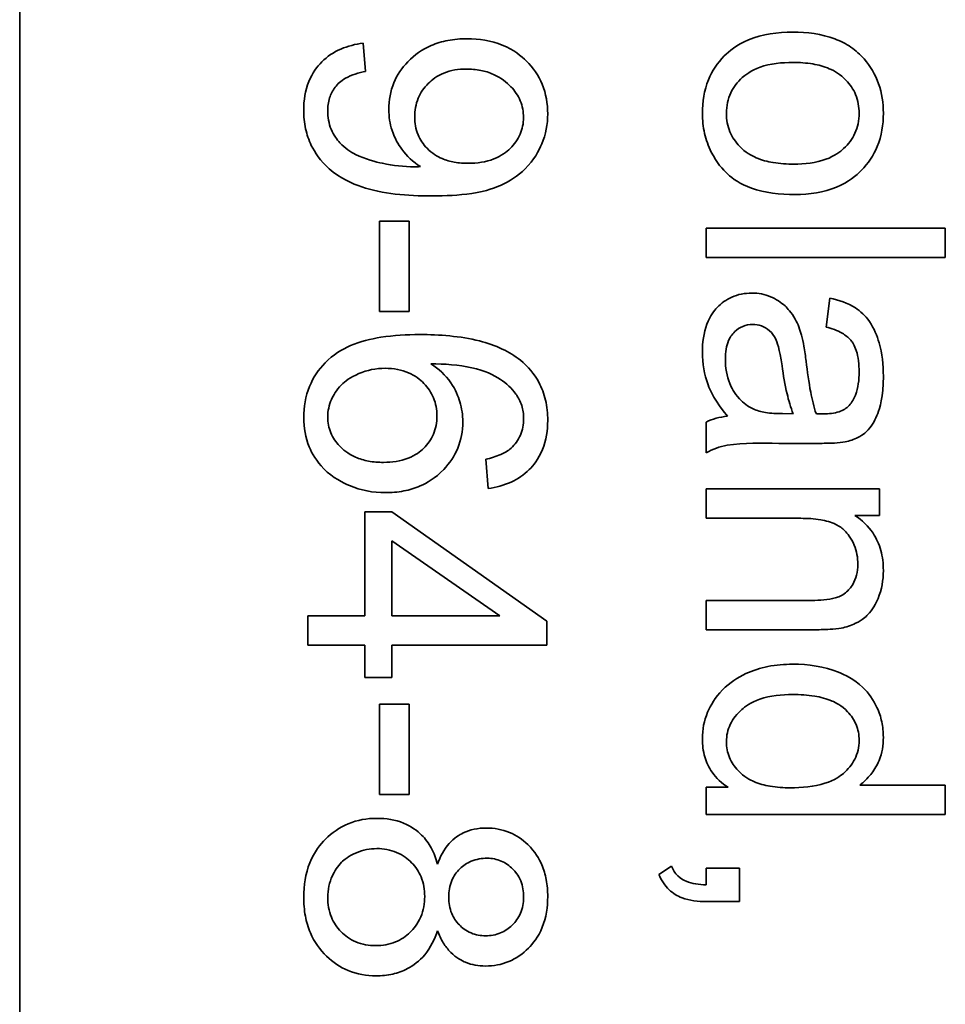
# Model space of a CAD drawing. Units: millimetres. Extents: x -519 to 2701, y -846 to 2409.
# Drawn here: x 1302 to 1308, y -266 to -259 of the extents above; entities that cross this region are included whole.
import ezdxf

# ---------------------------------------------------------------- set-up
doc = ezdxf.new("R2010")
doc.units = ezdxf.units.MM
doc.layers.add('Widoczne (ISO)', color=7, linetype='Continuous', lineweight=35, true_color=0xe60000)

msp = doc.modelspace()

# ---------------------------------------------------------------- linework, layer by layer
at = {"layer": 'Widoczne (ISO)'}
for p, q in [((1302.359, -304.3795), (1302.359, -239.3795)), ((1304.5295, -259.8143), (1304.5135, -259.6371)), ((1304.6164, -260.7529), (1304.6164, -261.32)), ((1304.8016, -260.7529), (1304.6164, -260.7529)), ((1304.8016, -261.32), (1304.8016, -260.7529)), ((1308.1659, -260.7972), (1306.6659, -260.7972)), ((1306.6659, -260.7972), (1306.6659, -260.9813)), ((1308.1659, -260.9813), (1308.1659, -260.7972)), ((1306.6659, -260.9813), (1308.1659, -260.9813)), ((1307.4422, -261.2362), (1307.4182, -261.4169)), ((1304.6164, -261.32), (1304.8016, -261.32)), ((1307.2113, -261.9611), (1307.1438, -261.9599)), ((1306.6659, -262.0125), (1306.6659, -262.2046)), ((1307.121, -262.1463), (1307.3668, -262.1463)), ((1305.2829, -262.2461), (1305.2978, -262.429)), ((1307.7532, -262.4321), (1306.6659, -262.4321)), ((1306.6659, -262.4321), (1306.6659, -262.6162)), ((1307.7532, -262.5979), (1307.7532, -262.4321)), ((1304.5249, -262.5765), (1304.5249, -263.227)), ((1304.6941, -262.5765), (1304.5249, -262.5765)), ((1305.6659, -263.2602), (1304.6941, -262.5765)), ((1307.5989, -262.5979), (1307.7532, -262.5979)), ((1306.6659, -262.6162), (1307.2593, -262.6162)), ((1304.6941, -263.227), (1304.6941, -262.7571)), ((1304.6941, -262.7571), (1305.371, -263.227)), ((1306.6659, -263.1307), (1306.6659, -263.3147)), ((1307.3268, -263.1307), (1306.6659, -263.1307)), ((1304.5249, -263.227), (1304.1659, -263.227)), ((1304.1659, -263.227), (1304.1659, -263.4111)), ((1305.371, -263.227), (1304.6941, -263.227)), ((1305.6659, -263.4111), (1305.6659, -263.2602)), ((1306.6659, -263.3147), (1307.3336, -263.3147)), ((1304.1659, -263.4111), (1304.5249, -263.4111)), ((1304.5249, -263.4111), (1304.5249, -263.6135)), ((1304.6941, -263.6135), (1304.6941, -263.4111)), ((1304.6941, -263.4111), (1305.6659, -263.4111)), ((1304.5249, -263.6135), (1304.6941, -263.6135)), ((1304.6164, -263.7804), (1304.6164, -264.3474)), ((1304.8016, -263.7804), (1304.6164, -263.7804)), ((1304.8016, -264.3474), (1304.8016, -263.7804)), ((1306.8031, -264.3026), (1306.6659, -264.3026)), ((1306.6659, -264.3026), (1306.6659, -264.4729)), ((1308.1659, -264.2888), (1307.6286, -264.2888)), ((1308.1659, -264.4729), (1308.1659, -264.2888)), ((1304.6164, -264.3474), (1304.8016, -264.3474)), ((1306.6659, -264.4729), (1308.1659, -264.4729)), ((1306.4476, -264.7976), (1306.3687, -264.849)), ((1306.8752, -264.8102), (1306.6659, -264.8102)), ((1306.6659, -264.8102), (1306.6659, -264.9142)), ((1306.8752, -265.0194), (1306.8752, -264.8102)), ((1306.6659, -265.0194), (1306.8752, -265.0194))]:
    msp.add_line(p, q, dxfattribs=at)
for points, knots in [([(1307.2101, -259.5682), (1307.1157, -259.5682), (1307.0183, -259.5806), (1306.8558, -259.6478), (1306.8087, -259.6879), (1306.7365, -259.7609), (1306.7032, -259.8106), (1306.6529, -259.9337), (1306.6419, -260.0049), (1306.6419, -260.0769)], [-0.06700009, -0.06700009, -0.06700009, -0.06700009, -0.05241141, -0.05241141, -0.03987841, -0.03987841, -0.02161075, -0.02161075, 0, 0, 0, 0]), ([(1307.656, -259.7362), (1307.6318, -259.7082), (1307.6043, -259.6837), (1307.542, -259.641), (1307.5079, -259.6237), (1307.3893, -259.579), (1307.2984, -259.5682), (1307.2101, -259.5682)], [-0.04909598, -0.04909598, -0.04909598, -0.04909598, -0.03797894, -0.03797894, -0.0264739, -0.0264739, 0, 0, 0, 0]), ([(1304.5135, -259.6371), (1304.4652, -259.6433), (1304.4175, -259.655), (1304.3282, -259.6938), (1304.2882, -259.7203), (1304.2258, -259.7832), (1304.1953, -259.823), (1304.1499, -259.9349), (1304.1408, -259.9962), (1304.1408, -260.0578)], [-0.07955918, -0.07955918, -0.07955918, -0.07955918, -0.05789352, -0.05789352, -0.03622684, -0.03622684, -0.01848202, -0.01848202, 0, 0, 0, 0]), ([(1305.1652, -259.6096), (1305.125, -259.6096), (1305.0847, -259.6128), (1305.0089, -259.6272), (1304.9735, -259.6376), (1304.8841, -259.6762), (1304.8361, -259.71), (1304.7572, -259.792), (1304.7273, -259.8358), (1304.6845, -259.9389), (1304.6747, -259.9953), (1304.6747, -260.0532)], [-0.07458445, -0.07458445, -0.07458445, -0.07458445, -0.06258492, -0.06258492, -0.05153821, -0.05153821, -0.03348918, -0.03348918, -0.01739112, -0.01739112, 0, 0, 0, 0]), ([(1305.6716, -260.0807), (1305.6716, -260.0168), (1305.6612, -259.9542), (1305.614, -259.8399), (1305.5805, -259.7915), (1305.5071, -259.7183), (1305.4588, -259.6782), (1305.3164, -259.6207), (1305.2409, -259.6096), (1305.1652, -259.6096)], [-0.1118641, -0.1118641, -0.1118641, -0.1118641, -0.0778584, -0.0778584, -0.0460576, -0.0460576, -0.0227115, -0.0227115, 0, 0, 0, 0]), ([(1306.7928, -260.0769), (1306.7928, -260.0542), (1306.795, -260.0317), (1306.8042, -259.9883), (1306.8111, -259.9678), (1306.8375, -259.9117), (1306.862, -259.8804), (1306.9108, -259.8362), (1306.9448, -259.809), (1307.0683, -259.7653), (1307.1406, -259.758), (1307.209, -259.758)], [-0.1010476, -0.1010476, -0.1010476, -0.1010476, -0.0844704, -0.0844704, -0.0686113, -0.0686113, -0.0392127, -0.0392127, -0.0205076, -0.0205076, 0, 0, 0, 0]), ([(1307.209, -259.758), (1307.2509, -259.758), (1307.2937, -259.7607), (1307.3703, -259.7738), (1307.4053, -259.7831), (1307.4715, -259.8114), (1307.5076, -259.8326), (1307.5681, -259.8952), (1307.5887, -259.9254), (1307.6184, -259.997), (1307.6252, -260.0365), (1307.6252, -260.0769)], [-0.07052192, -0.07052192, -0.07052192, -0.07052192, -0.05310985, -0.05310985, -0.03826213, -0.03826213, -0.02326068, -0.02326068, -0.01214686, -0.01214686, 0, 0, 0, 0]), ([(1307.7772, -260.0769), (1307.7772, -260.0135), (1307.7682, -259.9509), (1307.7265, -259.8338), (1307.696, -259.7822), (1307.656, -259.7362)], [-0.03731016, -0.03731016, -0.03731016, -0.03731016, -0.01827639, -0.01827639, 0, 0, 0, 0]), ([(1304.2917, -260.0624), (1304.2917, -260.0348), (1304.295, -260.0072), (1304.3107, -259.9564), (1304.3221, -259.9338), (1304.3533, -259.8929), (1304.3736, -259.8741), (1304.4408, -259.8354), (1304.486, -259.8223), (1304.5295, -259.8143)], [-0.04376346, -0.04376346, -0.04376346, -0.04376346, -0.03310738, -0.03310738, -0.02322207, -0.02322207, -0.01326695, -0.01326695, 0, 0, 0, 0]), ([(1304.837, -260.099), (1304.837, -260.0587), (1304.8437, -260.0195), (1304.8738, -259.947), (1304.8954, -259.9162), (1304.9447, -259.8674), (1304.9761, -259.8426), (1305.0644, -259.8066), (1305.1117, -259.7994), (1305.1594, -259.7994)], [-0.06446131, -0.06446131, -0.06446131, -0.06446131, -0.04606292, -0.04606292, -0.02859846, -0.02859846, -0.01431898, -0.01431898, 0, 0, 0, 0]), ([(1305.1594, -259.7994), (1305.1902, -259.7994), (1305.221, -259.8019), (1305.2789, -259.8131), (1305.3059, -259.8213), (1305.3792, -259.8538), (1305.4144, -259.8826), (1305.4652, -259.9363), (1305.4853, -259.9656), (1305.5131, -260.0321), (1305.5196, -260.0672), (1305.5196, -260.1035)], [-0.04611142, -0.04611142, -0.04611142, -0.04611142, -0.03932737, -0.03932737, -0.03308476, -0.03308476, -0.02162591, -0.02162591, -0.01090222, -0.01090222, 0, 0, 0, 0]), ([(1304.1408, -260.0578), (1304.1408, -260.0968), (1304.1445, -260.1355), (1304.1606, -260.2098), (1304.1725, -260.2446), (1304.2106, -260.3233), (1304.245, -260.3758), (1304.3691, -260.4846), (1304.4464, -260.5186), (1304.6322, -260.5817), (1304.7916, -260.5952), (1304.9468, -260.5952)], [-0.111057, -0.111057, -0.111057, -0.111057, -0.0977232, -0.0977232, -0.0850372, -0.0850372, -0.0678046, -0.0678046, -0.0465688, -0.0465688, 0, 0, 0, 0]), ([(1304.8359, -260.4122), (1304.7681, -260.4122), (1304.7011, -260.4051), (1304.595, -260.3818), (1304.5259, -260.3642), (1304.4369, -260.3197), (1304.4006, -260.2975), (1304.35, -260.2421), (1304.3284, -260.2139), (1304.298, -260.1403), (1304.2917, -260.1017), (1304.2917, -260.0624)], [-0.1732443, -0.1732443, -0.1732443, -0.1732443, -0.094368, -0.094368, -0.0469536, -0.0469536, -0.0238757, -0.0238757, -0.0118066, -0.0118066, 0, 0, 0, 0]), ([(1304.6747, -260.0532), (1304.6747, -260.0979), (1304.6812, -260.1416), (1304.7116, -260.2339), (1304.7354, -260.2732), (1304.7875, -260.3455), (1304.8263, -260.3823), (1304.8725, -260.4111)], [-0.03559368, -0.03559368, -0.03559368, -0.03559368, -0.02673651, -0.02673651, -0.01633601, -0.01633601, 0, 0, 0, 0]), ([(1305.1743, -260.3905), (1305.1446, -260.3905), (1305.1147, -260.3883), (1305.0592, -260.3783), (1305.0335, -260.3711), (1304.9787, -260.3478), (1304.9456, -260.3282), (1304.8903, -260.2715), (1304.8713, -260.2434), (1304.8433, -260.1757), (1304.837, -260.1377), (1304.837, -260.099)], [-0.05841259, -0.05841259, -0.05841259, -0.05841259, -0.04627746, -0.04627746, -0.0353834, -0.0353834, -0.02197687, -0.02197687, -0.01163123, -0.01163123, 0, 0, 0, 0]), ([(1304.9468, -260.5952), (1305.028, -260.5952), (1305.1145, -260.5911), (1305.2916, -260.5638), (1305.3461, -260.5421), (1305.4328, -260.5035), (1305.4855, -260.4694), (1305.5849, -260.3708), (1305.6166, -260.3126), (1305.6599, -260.2089), (1305.6716, -260.1459), (1305.6716, -260.0807)], [-0.05611358, -0.05611358, -0.05611358, -0.05611358, -0.05125759, -0.05125759, -0.04541962, -0.04541962, -0.03372609, -0.03372609, -0.01956372, -0.01956372, 0, 0, 0, 0]), ([(1305.5196, -260.1035), (1305.5196, -260.1218), (1305.5179, -260.1399), (1305.5109, -260.1751), (1305.5058, -260.1918), (1305.4843, -260.2419), (1305.4628, -260.2713), (1305.4126, -260.3204), (1305.3803, -260.3449), (1305.2838, -260.3831), (1305.2287, -260.3905), (1305.1743, -260.3905)], [-0.06333671, -0.06333671, -0.06333671, -0.06333671, -0.05526084, -0.05526084, -0.0474371, -0.0474371, -0.03112704, -0.03112704, -0.01632712, -0.01632712, 0, 0, 0, 0]), ([(1306.6419, -260.0769), (1306.6419, -260.1196), (1306.6463, -260.1618), (1306.6652, -260.244), (1306.6792, -260.2829), (1306.7313, -260.3871), (1306.7699, -260.4296), (1306.8313, -260.4852), (1306.8773, -260.5208), (1307.032, -260.5757), (1307.1283, -260.5857), (1307.225, -260.5857)], [-0.1098067, -0.1098067, -0.1098067, -0.1098067, -0.0951489, -0.0951489, -0.0808287, -0.0808287, -0.0550852, -0.0550852, -0.0290207, -0.0290207, 0, 0, 0, 0]), ([(1307.2159, -260.3959), (1307.1726, -260.3959), (1307.1284, -260.3931), (1307.0496, -260.3797), (1307.0136, -260.3702), (1306.949, -260.3425), (1306.9115, -260.3216), (1306.8496, -260.2574), (1306.8291, -260.2274), (1306.7996, -260.1562), (1306.7928, -260.1171), (1306.7928, -260.0769)], [-0.07618044, -0.07618044, -0.07618044, -0.07618044, -0.05596099, -0.05596099, -0.03881584, -0.03881584, -0.0231059, -0.0231059, -0.0120494, -0.0120494, 0, 0, 0, 0]), ([(1307.6252, -260.0769), (1307.6252, -260.0989), (1307.6231, -260.1207), (1307.6143, -260.1629), (1307.6079, -260.1828), (1307.5822, -260.2388), (1307.5578, -260.2706), (1307.5076, -260.3171), (1307.4733, -260.3444), (1307.3531, -260.3883), (1307.2829, -260.3959), (1307.2159, -260.3959)], [-0.09297068, -0.09297068, -0.09297068, -0.09297068, -0.07861851, -0.07861851, -0.0648472, -0.0648472, -0.03833176, -0.03833176, -0.02010277, -0.02010277, 0, 0, 0, 0]), ([(1307.225, -260.5857), (1307.3133, -260.5857), (1307.4026, -260.5732), (1307.5586, -260.508), (1307.6074, -260.4668), (1307.6821, -260.3909), (1307.7157, -260.3409), (1307.7661, -260.2183), (1307.7772, -260.1482), (1307.7772, -260.0769)], [-0.06808064, -0.06808064, -0.06808064, -0.06808064, -0.05328663, -0.05328663, -0.03977033, -0.03977033, -0.02136573, -0.02136573, 0, 0, 0, 0]), ([(1304.8725, -260.4111), (1304.8655, -260.4114), (1304.8578, -260.4117), (1304.8462, -260.4121), (1304.8405, -260.4122), (1304.8359, -260.4122)], [-0.003519756, -0.003519756, -0.003519756, -0.003519756, -0.001391123, -0.001391123, 0, 0, 0, 0]), ([(1306.9529, -261.2042), (1306.9306, -261.2042), (1306.9084, -261.2062), (1306.8659, -261.2146), (1306.8459, -261.2208), (1306.7914, -261.2448), (1306.7608, -261.2671), (1306.7161, -261.3141), (1306.6901, -261.3461), (1306.6492, -261.4542), (1306.6419, -261.516), (1306.6419, -261.5758)], [-0.08652933, -0.08652933, -0.08652933, -0.08652933, -0.07240438, -0.07240438, -0.05904127, -0.05904127, -0.03463088, -0.03463088, -0.0179382, -0.0179382, 0, 0, 0, 0]), ([(1307.2639, -261.4683), (1307.2547, -261.4331), (1307.2416, -261.3992), (1307.2003, -261.3246), (1307.1759, -261.2993), (1307.1357, -261.2623), (1307.1043, -261.2412), (1307.0323, -261.2112), (1306.9932, -261.2042), (1306.9529, -261.2042)], [-0.03578706, -0.03578706, -0.03578706, -0.03578706, -0.03048975, -0.03048975, -0.02339172, -0.02339172, -0.01209324, -0.01209324, 0, 0, 0, 0]), ([(1307.7772, -261.7256), (1307.7772, -261.6549), (1307.7698, -261.583), (1307.738, -261.4722), (1307.7192, -261.4246), (1307.6637, -261.3445), (1307.6342, -261.318), (1307.5535, -261.2666), (1307.4978, -261.2478), (1307.4422, -261.2362)], [-0.06259246, -0.06259246, -0.06259246, -0.06259246, -0.04177957, -0.04177957, -0.02867644, -0.02867644, -0.01704471, -0.01704471, 0, 0, 0, 0]), ([(1306.786, -261.6192), (1306.786, -261.5979), (1306.7874, -261.5763), (1306.7943, -261.5371), (1306.7992, -261.5191), (1306.8139, -261.4848), (1306.8255, -261.4648), (1306.8599, -261.4316), (1306.8762, -261.4205), (1306.9147, -261.4045), (1306.9358, -261.4009), (1306.9575, -261.4009)], [-0.03837437, -0.03837437, -0.03837437, -0.03837437, -0.0289785, -0.0289785, -0.02084413, -0.02084413, -0.01250538, -0.01250538, -0.00650351, -0.00650351, 0, 0, 0, 0]), ([(1306.9575, -261.4009), (1306.9762, -261.4009), (1306.9945, -261.4038), (1307.0306, -261.4169), (1307.0481, -261.4272), (1307.0793, -261.4548), (1307.0921, -261.4724), (1307.1107, -261.5107), (1307.126, -261.5497), (1307.1415, -261.6604)], [-0.1318599, -0.1318599, -0.1318599, -0.1318599, -0.1013225, -0.1013225, -0.0692861, -0.0692861, -0.0335457, -0.0335457, 0, 0, 0, 0]), ([(1307.4182, -261.4169), (1307.4526, -261.4257), (1307.488, -261.4382), (1307.5388, -261.4677), (1307.5574, -261.482), (1307.583, -261.512), (1307.5967, -261.5317), (1307.6206, -261.605), (1307.6252, -261.6521), (1307.6252, -261.6993)], [-0.06790998, -0.06790998, -0.06790998, -0.06790998, -0.04241937, -0.04241937, -0.02581325, -0.02581325, -0.01416509, -0.01416509, 0, 0, 0, 0]), ([(1304.8679, -261.4641), (1304.7877, -261.4641), (1304.7046, -261.4687), (1304.5609, -261.4918), (1304.4953, -261.508), (1304.3797, -261.5571), (1304.3263, -261.5895), (1304.2334, -261.6847), (1304.2004, -261.7334), (1304.1517, -261.8514), (1304.1408, -261.9177), (1304.1408, -261.9854)], [-0.1131229, -0.1131229, -0.1131229, -0.1131229, -0.0839237, -0.0839237, -0.0601925, -0.0601925, -0.0382729, -0.0382729, -0.0203084, -0.0203084, 0, 0, 0, 0]), ([(1305.5002, -261.6253), (1305.4654, -261.597), (1305.427, -261.5738), (1305.3407, -261.5332), (1305.2922, -261.5169), (1305.1234, -261.4738), (1304.9913, -261.4641), (1304.8679, -261.4641)], [-0.06554435, -0.06554435, -0.06554435, -0.06554435, -0.05214617, -0.05214617, -0.0370164, -0.0370164, 0, 0, 0, 0]), ([(1307.2925, -261.6318), (1307.2886, -261.6007), (1307.2839, -261.5671), (1307.2747, -261.5145), (1307.2697, -261.4896), (1307.2639, -261.4683)], [-0.01610645, -0.01610645, -0.01610645, -0.01610645, -0.00661295, -0.00661295, 0, 0, 0, 0]), ([(1306.6419, -261.5758), (1306.6419, -261.6455), (1306.6529, -261.7135), (1306.6909, -261.8149), (1306.7209, -261.8827), (1306.7997, -261.9759)], [-0.1026974, -0.1026974, -0.1026974, -0.1026974, -0.0366339, -0.0366339, 0, 0, 0, 0]), ([(1304.2917, -261.9808), (1304.2917, -261.9619), (1304.2936, -261.9432), (1304.3015, -261.9061), (1304.3073, -261.8881), (1304.3261, -261.8453), (1304.3447, -261.8119), (1304.3994, -261.7573), (1304.4331, -261.7314), (1304.5388, -261.6868), (1304.5942, -261.6756), (1304.6518, -261.6756)], [-0.08953707, -0.08953707, -0.08953707, -0.08953707, -0.07367163, -0.07367163, -0.05769545, -0.05769545, -0.03442201, -0.03442201, -0.01729663, -0.01729663, 0, 0, 0, 0]), ([(1304.6518, -261.6756), (1304.6779, -261.6756), (1304.7041, -261.6777), (1304.7534, -261.6871), (1304.7765, -261.6939), (1304.8395, -261.7212), (1304.8707, -261.7454), (1304.9206, -261.7973), (1304.9409, -261.827), (1304.9699, -261.8968), (1304.9765, -261.9348), (1304.9765, -261.974)], [-0.04538217, -0.04538217, -0.04538217, -0.04538217, -0.03912729, -0.03912729, -0.03334188, -0.03334188, -0.02266303, -0.02266303, -0.01174317, -0.01174317, 0, 0, 0, 0]), ([(1305.1389, -262.0117), (1305.1389, -261.9686), (1305.1327, -261.9264), (1305.1106, -261.8537), (1305.0937, -261.8099), (1305.0307, -261.7181), (1304.9878, -261.6789), (1304.9388, -261.647)], [-0.05418364, -0.05418364, -0.05418364, -0.05418364, -0.033408, -0.033408, -0.01754724, -0.01754724, 0, 0, 0, 0]), ([(1304.9388, -261.647), (1305.0219, -261.6478), (1305.1141, -261.6538), (1305.2783, -261.6902), (1305.3307, -261.7167), (1305.4122, -261.7704), (1305.4452, -261.8004), (1305.4716, -261.8368)], [-0.04484782, -0.04484782, -0.04484782, -0.04484782, -0.02930085, -0.02930085, -0.01347883, -0.01347883, 0, 0, 0, 0]), ([(1305.6716, -262.0026), (1305.6716, -261.9596), (1305.6675, -261.9168), (1305.6486, -261.836), (1305.6349, -261.7987), (1305.587, -261.7096), (1305.5476, -261.6639), (1305.5002, -261.6253)], [-0.0432429, -0.0432429, -0.0432429, -0.0432429, -0.03036944, -0.03036944, -0.01835918, -0.01835918, 0, 0, 0, 0]), ([(1306.9598, -261.9302), (1306.9271, -261.9146), (1306.8984, -261.8934), (1306.8417, -261.8313), (1306.8237, -261.7939), (1306.7944, -261.7231), (1306.786, -261.6717), (1306.786, -261.6192)], [-0.02848111, -0.02848111, -0.02848111, -0.02848111, -0.02298896, -0.02298896, -0.01573618, -0.01573618, 0, 0, 0, 0]), ([(1307.1415, -261.6604), (1307.1497, -261.7178), (1307.1601, -261.779), (1307.1828, -261.8766), (1307.1953, -261.922), (1307.2113, -261.9611)], [-0.03016855, -0.03016855, -0.03016855, -0.03016855, -0.01267045, -0.01267045, 0, 0, 0, 0]), ([(1307.3553, -261.9599), (1307.3408, -261.9182), (1307.3296, -261.8684), (1307.3094, -261.7629), (1307.2999, -261.6948), (1307.2925, -261.6318)], [-0.03215365, -0.03215365, -0.03215365, -0.03215365, -0.0190186, -0.0190186, 0, 0, 0, 0]), ([(1307.5371, -262.1372), (1307.5651, -262.1312), (1307.5925, -262.1223), (1307.6535, -262.0908), (1307.6737, -262.0703), (1307.7087, -262.0318), (1307.7278, -261.995), (1307.755, -261.9255), (1307.7772, -261.8585), (1307.7772, -261.7256)], [-0.1082286, -0.1082286, -0.1082286, -0.1082286, -0.097837, -0.097837, -0.0832807, -0.0832807, -0.0398714, -0.0398714, 0, 0, 0, 0]), ([(1307.6252, -261.6993), (1307.6252, -261.7474), (1307.6195, -261.7984), (1307.5924, -261.8672), (1307.5795, -261.8893), (1307.5623, -261.9085)], [-0.02219324, -0.02219324, -0.02219324, -0.02219324, -0.0077339, -0.0077339, 0, 0, 0, 0]), ([(1305.4716, -261.8368), (1305.4878, -261.8587), (1305.5002, -261.8826), (1305.517, -261.9353), (1305.5207, -261.963), (1305.5207, -261.9911)], [-0.01660828, -0.01660828, -0.01660828, -0.01660828, -0.00843266, -0.00843266, 0, 0, 0, 0]), ([(1307.5623, -261.9085), (1307.5544, -261.9175), (1307.5453, -261.9251), (1307.5241, -261.9385), (1307.5121, -261.9438), (1307.4694, -261.958), (1307.4352, -261.9611), (1307.4034, -261.9611)], [-0.01704314, -0.01704314, -0.01704314, -0.01704314, -0.01346455, -0.01346455, -0.0095512, -0.0095512, 0, 0, 0, 0]), ([(1304.1408, -261.9854), (1304.1408, -262.0485), (1304.1514, -262.1099), (1304.1928, -262.2094), (1304.2207, -262.2588), (1304.3245, -262.3632), (1304.3884, -262.3946), (1304.5002, -262.4413), (1304.5753, -262.4553), (1304.653, -262.4553)], [-0.06175197, -0.06175197, -0.06175197, -0.06175197, -0.04688382, -0.04688382, -0.03634005, -0.03634005, -0.02331378, -0.02331378, 0, 0, 0, 0]), ([(1304.6415, -262.2655), (1304.6099, -262.2655), (1304.578, -262.2631), (1304.519, -262.2521), (1304.4916, -262.2441), (1304.4169, -262.2113), (1304.3858, -262.1837), (1304.3423, -262.1379), (1304.3237, -262.1109), (1304.2977, -262.0485), (1304.2917, -262.0152), (1304.2917, -261.9808)], [-0.03948158, -0.03948158, -0.03948158, -0.03948158, -0.03410946, -0.03410946, -0.02927546, -0.02927546, -0.0202603, -0.0202603, -0.0103195, -0.0103195, 0, 0, 0, 0]), ([(1304.9765, -261.974), (1304.9765, -261.9942), (1304.9748, -262.0145), (1304.9673, -262.0532), (1304.9618, -262.0716), (1304.9401, -262.1225), (1304.9195, -262.1515), (1304.8729, -262.197), (1304.8422, -262.2211), (1304.7475, -262.2584), (1304.6942, -262.2655), (1304.6415, -262.2655)], [-0.06896625, -0.06896625, -0.06896625, -0.06896625, -0.05866137, -0.05866137, -0.04889385, -0.04889385, -0.03051378, -0.03051378, -0.0157923, -0.0157923, 0, 0, 0, 0]), ([(1306.7997, -261.9759), (1306.7755, -261.9785), (1306.7514, -261.9827), (1306.7066, -261.9949), (1306.6858, -262.0026), (1306.6659, -262.0125)], [-0.01394209, -0.01394209, -0.01394209, -0.01394209, -0.00664884, -0.00664884, 0, 0, 0, 0]), ([(1307.1438, -261.9599), (1307.1089, -261.9599), (1307.0718, -261.9581), (1307.0112, -261.9483), (1306.9836, -261.9415), (1306.9598, -261.9302)], [-0.01844987, -0.01844987, -0.01844987, -0.01844987, -0.00792876, -0.00792876, 0, 0, 0, 0]), ([(1307.4034, -261.9611), (1307.3987, -261.9611), (1307.3905, -261.9609), (1307.3765, -261.9606), (1307.3649, -261.9602), (1307.3553, -261.9599)], [-0.004156718, -0.004156718, -0.004156718, -0.004156718, -0.002878805, -0.002878805, 0, 0, 0, 0]), ([(1304.653, -262.4553), (1304.6919, -262.4553), (1304.7308, -262.4521), (1304.8044, -262.438), (1304.8389, -262.4276), (1304.9128, -262.3955), (1304.966, -262.3653), (1305.0563, -262.271), (1305.0864, -262.2271), (1305.129, -262.1245), (1305.1389, -262.0689), (1305.1389, -262.0117)], [-0.09521478, -0.09521478, -0.09521478, -0.09521478, -0.07505706, -0.07505706, -0.05633329, -0.05633329, -0.03332964, -0.03332964, -0.01717087, -0.01717087, 0, 0, 0, 0]), ([(1305.2978, -262.429), (1305.3477, -262.4225), (1305.3968, -262.4099), (1305.4848, -262.3695), (1305.5227, -262.3437), (1305.58, -262.2862), (1305.614, -262.2462), (1305.6624, -262.1269), (1305.6716, -262.0649), (1305.6716, -262.0026)], [-0.09429621, -0.09429621, -0.09429621, -0.09429621, -0.06534139, -0.06534139, -0.03860236, -0.03860236, -0.0187043, -0.0187043, 0, 0, 0, 0]), ([(1305.5207, -261.9911), (1305.5207, -262.0092), (1305.5191, -262.0272), (1305.5122, -262.062), (1305.5071, -262.0785), (1305.4865, -262.1256), (1305.4665, -262.1527), (1305.4418, -262.1763)], [-0.02086896, -0.02086896, -0.02086896, -0.02086896, -0.01543987, -0.01543987, -0.01023735, -0.01023735, 0, 0, 0, 0]), ([(1306.6659, -262.2046), (1306.7071, -262.1822), (1306.7507, -262.1665), (1306.9033, -262.1395), (1307.0128, -262.1463), (1307.121, -262.1463)], [-0.04649923, -0.04649923, -0.04649923, -0.04649923, -0.03243457, -0.03243457, 0, 0, 0, 0]), ([(1307.3668, -262.1463), (1307.3999, -262.1463), (1307.4373, -262.1458), (1307.4934, -262.1428), (1307.5182, -262.1408), (1307.5371, -262.1372)], [-0.01414518, -0.01414518, -0.01414518, -0.01414518, -0.00576954, -0.00576954, 0, 0, 0, 0]), ([(1305.4418, -262.1763), (1305.423, -262.193), (1305.4, -262.206), (1305.3473, -262.2291), (1305.3145, -262.2388), (1305.2829, -262.2461)], [-0.017237, -0.017237, -0.017237, -0.017237, -0.00971083, -0.00971083, 0, 0, 0, 0]), ([(1307.7772, -262.9432), (1307.7772, -262.9006), (1307.7724, -262.8581), (1307.7504, -262.7788), (1307.7344, -262.743), (1307.6826, -262.665), (1307.6437, -262.6281), (1307.5989, -262.5979)], [-0.04089677, -0.04089677, -0.04089677, -0.04089677, -0.02811715, -0.02811715, -0.01622185, -0.01622185, 0, 0, 0, 0]), ([(1307.2593, -262.6162), (1307.3005, -262.6162), (1307.3436, -262.6187), (1307.4165, -262.6315), (1307.4495, -262.6405), (1307.5002, -262.665), (1307.5198, -262.6781), (1307.5503, -262.7093), (1307.5759, -262.7398), (1307.6102, -262.8224), (1307.6171, -262.8628), (1307.6171, -262.9043)], [-0.09637583, -0.09637583, -0.09637583, -0.09637583, -0.06693428, -0.06693428, -0.04355441, -0.04355441, -0.02682017, -0.02682017, -0.01245691, -0.01245691, 0, 0, 0, 0]), ([(1307.6171, -262.9043), (1307.6171, -262.9273), (1307.6148, -262.9502), (1307.6039, -262.9932), (1307.596, -263.0128), (1307.5734, -263.0507), (1307.5587, -263.0685), (1307.5167, -263.1017), (1307.4932, -263.1103), (1307.4332, -263.1272), (1307.3785, -263.1307), (1307.3268, -263.1307)], [-0.03705102, -0.03705102, -0.03705102, -0.03705102, -0.0318814, -0.0318814, -0.02708881, -0.02708881, -0.0219644, -0.0219644, -0.01552826, -0.01552826, 0, 0, 0, 0]), ([(1307.5131, -263.3045), (1307.5443, -263.2981), (1307.5747, -263.2885), (1307.6458, -263.2539), (1307.6697, -263.231), (1307.7103, -263.1897), (1307.7307, -263.1506), (1307.7671, -263.0632), (1307.7772, -263.0039), (1307.7772, -262.9432)], [-0.03298028, -0.03298028, -0.03298028, -0.03298028, -0.03113805, -0.03113805, -0.0284015, -0.0284015, -0.018231, -0.018231, 0, 0, 0, 0]), ([(1307.3336, -263.3147), (1307.3684, -263.3147), (1307.4076, -263.3142), (1307.4668, -263.3108), (1307.493, -263.3085), (1307.5131, -263.3045)], [-0.01501423, -0.01501423, -0.01501423, -0.01501423, -0.00616288, -0.00616288, 0, 0, 0, 0]), ([(1307.209, -263.5308), (1307.1565, -263.5308), (1307.104, -263.5353), (1307.0051, -263.5552), (1306.959, -263.5698), (1306.8661, -263.6128), (1306.8136, -263.6452), (1306.7225, -263.7383), (1306.6929, -263.7882), (1306.6524, -263.8852), (1306.6419, -263.9408), (1306.6419, -263.9984)], [-0.07384802, -0.07384802, -0.07384802, -0.07384802, -0.05951321, -0.05951321, -0.04627627, -0.04627627, -0.03154849, -0.03154849, -0.01728141, -0.01728141, 0, 0, 0, 0]), ([(1307.7772, -263.9893), (1307.7772, -263.9565), (1307.774, -263.924), (1307.7605, -263.8608), (1307.7505, -263.8308), (1307.7162, -263.7568), (1307.6871, -263.7135), (1307.5927, -263.624), (1307.5335, -263.5967), (1307.4041, -263.5457), (1307.3072, -263.5308), (1307.209, -263.5308)], [-0.06243531, -0.06243531, -0.06243531, -0.06243531, -0.05649734, -0.05649734, -0.05072978, -0.05072978, -0.04172851, -0.04172851, -0.02947073, -0.02947073, 0, 0, 0, 0]), ([(1306.7928, -264.0167), (1306.7928, -263.9979), (1306.7947, -263.9792), (1306.8029, -263.9427), (1306.8089, -263.9252), (1306.834, -263.8725), (1306.8592, -263.8417), (1306.9089, -263.7972), (1306.9428, -263.7706), (1307.067, -263.7277), (1307.1402, -263.7206), (1307.209, -263.7206)], [-0.0930869, -0.0930869, -0.0930869, -0.0930869, -0.0799552, -0.0799552, -0.06704861, -0.06704861, -0.03932158, -0.03932158, -0.02062973, -0.02062973, 0, 0, 0, 0]), ([(1307.209, -263.7206), (1307.2545, -263.7206), (1307.3015, -263.7234), (1307.3835, -263.737), (1307.4209, -263.7467), (1307.4757, -263.7704), (1307.5152, -263.7897), (1307.5756, -263.8526), (1307.5936, -263.879), (1307.6193, -263.9407), (1307.6252, -263.9742), (1307.6252, -264.0087)], [-0.09850222, -0.09850222, -0.09850222, -0.09850222, -0.06452835, -0.06452835, -0.03651064, -0.03651064, -0.02004769, -0.02004769, -0.0103536, -0.0103536, 0, 0, 0, 0]), ([(1306.6419, -263.9984), (1306.6419, -264.037), (1306.6463, -264.0754), (1306.6669, -264.1467), (1306.6819, -264.1787), (1306.7292, -264.2463), (1306.7637, -264.2774), (1306.8031, -264.3026)], [-0.0363134, -0.0363134, -0.0363134, -0.0363134, -0.02475677, -0.02475677, -0.01404112, -0.01404112, 0, 0, 0, 0]), ([(1307.193, -264.306), (1307.1511, -264.306), (1307.1083, -264.3033), (1307.0322, -264.2901), (1306.9975, -264.2808), (1306.9429, -264.2569), (1306.9042, -264.2372), (1306.8433, -264.1731), (1306.8247, -264.1461), (1306.7989, -264.084), (1306.7928, -264.0509), (1306.7928, -264.0167)], [-0.08969498, -0.08969498, -0.08969498, -0.08969498, -0.06099837, -0.06099837, -0.03679192, -0.03679192, -0.02017684, -0.02017684, -0.01026002, -0.01026002, 0, 0, 0, 0]), ([(1307.6252, -264.0087), (1307.6252, -264.0295), (1307.623, -264.0502), (1307.6137, -264.0901), (1307.6069, -264.109), (1307.5803, -264.1613), (1307.5555, -264.1905), (1307.5074, -264.2316), (1307.4731, -264.2575), (1307.3423, -264.2993), (1307.2646, -264.306), (1307.193, -264.306)], [-0.1038601, -0.1038601, -0.1038601, -0.1038601, -0.0874164, -0.0874164, -0.0714704, -0.0714704, -0.0410545, -0.0410545, -0.0214949, -0.0214949, 0, 0, 0, 0]), ([(1307.6286, -264.2888), (1307.6551, -264.2696), (1307.6784, -264.2471), (1307.7138, -264.2023), (1307.7346, -264.1721), (1307.7693, -264.088), (1307.7772, -264.0391), (1307.7772, -263.9893)], [-0.04382506, -0.04382506, -0.04382506, -0.04382506, -0.02728728, -0.02728728, -0.01494123, -0.01494123, 0, 0, 0, 0]), ([(1304.6004, -264.4972), (1304.5382, -264.4972), (1304.4775, -264.5074), (1304.366, -264.5536), (1304.3187, -264.5865), (1304.2469, -264.6587), (1304.2077, -264.706), (1304.1516, -264.8445), (1304.1408, -264.9176), (1304.1408, -264.9911)], [-0.1085213, -0.1085213, -0.1085213, -0.1085213, -0.075725, -0.075725, -0.0448029, -0.0448029, -0.0220504, -0.0220504, 0, 0, 0, 0]), ([(1304.98, -264.7842), (1304.9709, -264.7488), (1304.9582, -264.7144), (1304.9245, -264.6526), (1304.9046, -264.6256), (1304.8539, -264.5753), (1304.8169, -264.5474), (1304.7142, -264.5057), (1304.6575, -264.4972), (1304.6004, -264.4972)], [-0.06358644, -0.06358644, -0.06358644, -0.06358644, -0.04785425, -0.04785425, -0.03325279, -0.03325279, -0.01712797, -0.01712797, 0, 0, 0, 0]), ([(1305.2852, -264.5578), (1305.2597, -264.5578), (1305.2344, -264.5601), (1305.186, -264.5705), (1305.1635, -264.578), (1305.1156, -264.6011), (1305.0842, -264.6207), (1305.0205, -264.6925), (1304.997, -264.7376), (1304.98, -264.7842)], [-0.05229243, -0.05229243, -0.05229243, -0.05229243, -0.04017223, -0.04017223, -0.02877638, -0.02877638, -0.01488592, -0.01488592, 0, 0, 0, 0]), ([(1305.6716, -264.9877), (1305.6716, -264.9521), (1305.6688, -264.9165), (1305.6563, -264.8495), (1305.6471, -264.8182), (1305.6178, -264.7501), (1305.5919, -264.7056), (1305.513, -264.6295), (1305.4751, -264.6036), (1305.3853, -264.5663), (1305.3359, -264.5578), (1305.2852, -264.5578)], [-0.07921525, -0.07921525, -0.07921525, -0.07921525, -0.06298605, -0.06298605, -0.04809458, -0.04809458, -0.02917103, -0.02917103, -0.01520851, -0.01520851, 0, 0, 0, 0]), ([(1304.2917, -264.9923), (1304.2917, -264.9688), (1304.294, -264.9455), (1304.3039, -264.8999), (1304.3112, -264.8781), (1304.3337, -264.8292), (1304.3519, -264.7992), (1304.3938, -264.7577), (1304.4226, -264.7329), (1304.513, -264.6957), (1304.5553, -264.687), (1304.5992, -264.687)], [-0.1029424, -0.1029424, -0.1029424, -0.1029424, -0.0805839, -0.0805839, -0.0585087, -0.0585087, -0.0293128, -0.0293128, -0.0131927, -0.0131927, 0, 0, 0, 0]), ([(1304.5992, -264.687), (1304.6422, -264.687), (1304.6843, -264.694), (1304.7642, -264.7278), (1304.795, -264.752), (1304.8434, -264.8013), (1304.8634, -264.8311), (1304.8933, -264.9036), (1304.8999, -264.9447), (1304.8999, -264.9865)], [-0.04291101, -0.04291101, -0.04291101, -0.04291101, -0.03329197, -0.03329197, -0.02351049, -0.02351049, -0.0125595, -0.0125595, 0, 0, 0, 0]), ([(1305.0508, -264.9923), (1305.0508, -264.9561), (1305.0564, -264.9204), (1305.082, -264.8593), (1305.0988, -264.8348), (1305.1411, -264.7931), (1305.165, -264.7771), (1305.2239, -264.7529), (1305.2578, -264.7476), (1305.2921, -264.7476)], [-0.0389023, -0.0389023, -0.0389023, -0.0389023, -0.02810767, -0.02810767, -0.01909269, -0.01909269, -0.01029367, -0.01029367, 0, 0, 0, 0]), ([(1305.2921, -264.7476), (1305.3073, -264.7476), (1305.3224, -264.749), (1305.3517, -264.7547), (1305.3657, -264.759), (1305.4073, -264.7767), (1305.4318, -264.7944), (1305.4664, -264.8295), (1305.4871, -264.8533), (1305.5153, -264.9219), (1305.5207, -264.9563), (1305.5207, -264.9911)], [-0.06015247, -0.06015247, -0.06015247, -0.06015247, -0.05061912, -0.05061912, -0.04139942, -0.04139942, -0.02224391, -0.02224391, -0.01045809, -0.01045809, 0, 0, 0, 0]), ([(1306.6659, -264.9142), (1306.6217, -264.9126), (1306.577, -264.9067), (1306.5272, -264.8865), (1306.5072, -264.8766), (1306.4703, -264.8406), (1306.4573, -264.8201), (1306.4476, -264.7976)], [-0.03648124, -0.03648124, -0.03648124, -0.03648124, -0.01547048, -0.01547048, -0.00734034, -0.00734034, 0, 0, 0, 0]), ([(1306.3687, -264.849), (1306.3768, -264.8676), (1306.3864, -264.8856), (1306.4082, -264.9179), (1306.4202, -264.9323), (1306.4575, -264.9677), (1306.4842, -264.9839), (1306.5621, -265.0136), (1306.6154, -265.0194), (1306.6659, -265.0194)], [-0.03664234, -0.03664234, -0.03664234, -0.03664234, -0.03056871, -0.03056871, -0.02494858, -0.02494858, -0.01516482, -0.01516482, 0, 0, 0, 0]), ([(1304.1408, -264.9911), (1304.1408, -265.031), (1304.144, -265.071), (1304.1582, -265.1464), (1304.1685, -265.1817), (1304.207, -265.2713), (1304.2408, -265.3196), (1304.3242, -265.4002), (1304.3691, -265.4308), (1304.4756, -265.475), (1304.5344, -265.485), (1304.5947, -265.485)], [-0.07593517, -0.07593517, -0.07593517, -0.07593517, -0.06393531, -0.06393531, -0.05286505, -0.05286505, -0.03460906, -0.03460906, -0.01808354, -0.01808354, 0, 0, 0, 0]), ([(1304.5924, -265.2952), (1304.5495, -265.2952), (1304.5074, -265.2883), (1304.4288, -265.2553), (1304.3985, -265.2321), (1304.3491, -265.1819), (1304.3288, -265.1517), (1304.2984, -265.0776), (1304.2917, -265.0353), (1304.2917, -264.9923)], [-0.04420185, -0.04420185, -0.04420185, -0.04420185, -0.03403726, -0.03403726, -0.02401477, -0.02401477, -0.01290334, -0.01290334, 0, 0, 0, 0]), ([(1304.8999, -264.9865), (1304.8999, -265.0307), (1304.8927, -265.0739), (1304.8562, -265.1603), (1304.829, -265.1916), (1304.7825, -265.2372), (1304.752, -265.2578), (1304.6776, -265.2884), (1304.6354, -265.2952), (1304.5924, -265.2952)], [-0.03979361, -0.03979361, -0.03979361, -0.03979361, -0.03243109, -0.03243109, -0.02413885, -0.02413885, -0.0128924, -0.0128924, 0, 0, 0, 0]), ([(1305.2818, -265.2335), (1305.2503, -265.2335), (1305.2197, -265.2282), (1305.1579, -265.2023), (1305.1339, -265.1825), (1305.0966, -265.1447), (1305.0805, -265.1206), (1305.0562, -265.0612), (1305.0508, -265.027), (1305.0508, -264.9923)], [-0.03259126, -0.03259126, -0.03259126, -0.03259126, -0.02633427, -0.02633427, -0.0192594, -0.0192594, -0.01040713, -0.01040713, 0, 0, 0, 0]), ([(1305.2806, -265.4233), (1305.3314, -265.4233), (1305.3807, -265.4147), (1305.4743, -265.3757), (1305.5152, -265.3469), (1305.5774, -265.2843), (1305.6122, -265.2427), (1305.6621, -265.119), (1305.6716, -265.0534), (1305.6716, -264.9877)], [-0.09492071, -0.09492071, -0.09492071, -0.09492071, -0.06746459, -0.06746459, -0.04001289, -0.04001289, -0.01970942, -0.01970942, 0, 0, 0, 0]), ([(1305.5207, -264.9911), (1305.5207, -265.0089), (1305.5192, -265.0266), (1305.5126, -265.0605), (1305.5078, -265.0766), (1305.4888, -265.1207), (1305.4708, -265.1457), (1305.4272, -265.188), (1305.4031, -265.2044), (1305.3458, -265.2281), (1305.3142, -265.2335), (1305.2818, -265.2335)], [-0.03827281, -0.03827281, -0.03827281, -0.03827281, -0.03296527, -0.03296527, -0.02794135, -0.02794135, -0.01859648, -0.01859648, -0.00973032, -0.00973032, 0, 0, 0, 0]), ([(1304.5947, -265.485), (1304.6299, -265.485), (1304.665, -265.4816), (1304.7315, -265.4662), (1304.7624, -265.455), (1304.828, -265.4205), (1304.8662, -265.3928), (1304.9369, -265.308), (1304.9624, -265.2562), (1304.98, -265.2015)], [-0.05953635, -0.05953635, -0.05953635, -0.05953635, -0.04590959, -0.04590959, -0.03310953, -0.03310953, -0.01724438, -0.01724438, 0, 0, 0, 0]), ([(1304.98, -265.2015), (1304.9899, -265.2278), (1305.0019, -265.2535), (1305.0298, -265.2992), (1305.0452, -265.3194), (1305.0977, -265.3724), (1305.1325, -265.3901), (1305.196, -265.4163), (1305.2378, -265.4233), (1305.2806, -265.4233)], [-0.02900691, -0.02900691, -0.02900691, -0.02900691, -0.02458262, -0.02458262, -0.02058971, -0.02058971, -0.01284075, -0.01284075, 0, 0, 0, 0])]:
    msp.add_open_spline(points, degree=3, knots=knots, dxfattribs=at)

doc.saveas('drawing.dxf')
